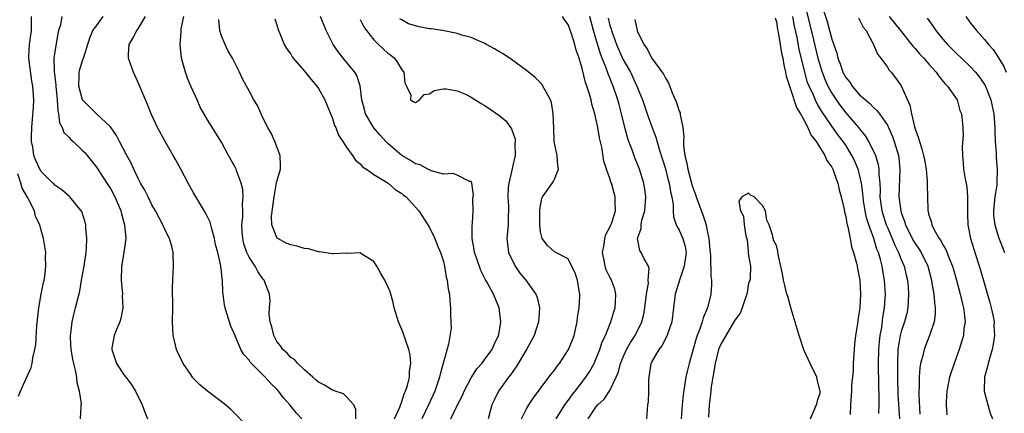
# Model space of a CAD drawing. Units: inches. Extents: x 2634000 to 2637000, y 1488000 to 1491000.
# Drawn here: x 2634600 to 2634742, y 1488092 to 1488149 of the extents above; entities that cross this region are included whole.
import ezdxf

# ---------------------------------------------------------------- set-up
doc = ezdxf.new("R2010")
doc.units = ezdxf.units.IN
doc.header["$MEASUREMENT"] = 0
doc.layers.add('LD26341488_2ft', color=188, linetype='Continuous')

msp = doc.modelspace()

# ---------------------------------------------------------------- linework, layer by layer
at = {"layer": 'LD26341488_2ft'}
for points, elevation in [([(2634713, 1488151.16), (2634713.8, 1488147.8), (2634714.35, 1488145.65), (2634715, 1488143), (2634715.59, 1488141), (2634715.98, 1488139.98), (2634716.42, 1488139), (2634717, 1488137.96), (2634717.64, 1488137), (2634718.21, 1488136.2), (2634719, 1488135.15), (2634720.85, 1488133), (2634721, 1488132.8), (2634721.82, 1488131.82), (2634722.3, 1488131), (2634723, 1488129.61), (2634723.27, 1488129), (2634723.68, 1488127.68), (2634723.78, 1488127), (2634723.78, 1488126.22), (2634723.9, 1488125), (2634723.95, 1488123.95), (2634723.93, 1488123), (2634724.21, 1488121), (2634724.83, 1488119), (2634725, 1488118.58), (2634725.7, 1488117), (2634726.07, 1488116.07), (2634726.62, 1488115), (2634727, 1488114), (2634727.43, 1488113), (2634727.71, 1488111.71), (2634727.88, 1488111), (2634727.98, 1488110.02), (2634728.06, 1488109), (2634727.99, 1488107.99), (2634727.96, 1488107), (2634727.8, 1488106.2), (2634727.48, 1488105), (2634727, 1488103.58), (2634726.85, 1488103), (2634726.52, 1488101), (2634726.44, 1488099), (2634726.45, 1488097), (2634726.52, 1488094.52), (2634726.75, 1488091)], 8094), ([(2634715.42, 1488151), (2634716.31, 1488148.31), (2634717, 1488145.73), (2634717.72, 1488143.72), (2634717.87, 1488143), (2634718.2, 1488142.2), (2634718.59, 1488141), (2634719, 1488140.24), (2634719.57, 1488139.57), (2634719.93, 1488139), (2634721, 1488137.75), (2634721.83, 1488137), (2634722.48, 1488136.48), (2634723, 1488135.91), (2634723.49, 1488135.49), (2634723.85, 1488135), (2634725, 1488133.33), (2634725.12, 1488133.12), (2634725.16, 1488133), (2634725.74, 1488131.74), (2634726, 1488131), (2634726.39, 1488129.61), (2634726.59, 1488129), (2634726.65, 1488128.65), (2634726.8, 1488127), (2634726.67, 1488123), (2634726.92, 1488121), (2634727, 1488120.75), (2634727.48, 1488119.48), (2634727.61, 1488119), (2634728.74, 1488116.74), (2634729, 1488116.31), (2634729.54, 1488115.54), (2634729.86, 1488115), (2634730.81, 1488113), (2634731.34, 1488111), (2634731.43, 1488110.57), (2634731.7, 1488109), (2634731.78, 1488107.78), (2634731.91, 1488107), (2634731.89, 1488106.11), (2634731.74, 1488105), (2634731.09, 1488103), (2634730.49, 1488101.51), (2634730.3, 1488101), (2634730.12, 1488100.12), (2634729.79, 1488099), (2634729.66, 1488098.34), (2634729.57, 1488097), (2634729.57, 1488095.57), (2634729.52, 1488095), (2634729.53, 1488094.47), (2634729.7, 1488091.7)], 8096), ([(2634608.69, 1488091), (2634608.77, 1488092.77), (2634608.81, 1488093), (2634608.83, 1488093.17), (2634608.57, 1488095), (2634608.2, 1488096.2), (2634608.15, 1488097), (2634607.98, 1488098.03), (2634607.71, 1488099), (2634607.59, 1488099.59), (2634607.37, 1488101), (2634607.25, 1488102.75), (2634607.25, 1488103), (2634607.31, 1488103.31), (2634607.47, 1488105), (2634607.76, 1488106.24), (2634607.99, 1488107), (2634608.29, 1488108.29), (2634608.6, 1488109.4), (2634608.84, 1488111), (2634609.2, 1488113), (2634609.5, 1488115), (2634609.56, 1488115.56), (2634609.63, 1488117), (2634609.48, 1488118.52), (2634609.47, 1488119), (2634609.38, 1488119.38), (2634608.88, 1488120.88), (2634608.81, 1488121), (2634607.14, 1488123), (2634606.02, 1488124.02), (2634605, 1488124.7), (2634604.87, 1488124.87), (2634604.71, 1488125), (2634603, 1488126.69), (2634602.82, 1488127), (2634602.26, 1488128.26), (2634601.97, 1488129), (2634601.8, 1488130.2), (2634601.62, 1488131), (2634601.61, 1488131.61), (2634601.67, 1488133), (2634601.76, 1488134.24), (2634601.94, 1488135.94), (2634601.95, 1488137), (2634601.84, 1488139), (2634601.7, 1488139.7), (2634601.24, 1488143), (2634601.26, 1488143.26), (2634601.32, 1488145), (2634601.61, 1488147), (2634601.65, 1488149)], 8062), ([(2634606.02, 1488149), (2634605.8, 1488147.8), (2634605.53, 1488147), (2634605.45, 1488146.55), (2634605, 1488143.91), (2634604.87, 1488143), (2634604.88, 1488141.12), (2634605.12, 1488139.12), (2634605.12, 1488139), (2634605.34, 1488137), (2634605.41, 1488135.41), (2634605.54, 1488135), (2634605.67, 1488133.67), (2634606.06, 1488133), (2634606.31, 1488132.31), (2634607, 1488131.63), (2634607.28, 1488131.28), (2634607.63, 1488131), (2634609, 1488129.72), (2634609.35, 1488129.35), (2634609.64, 1488129), (2634611, 1488127.3), (2634612.51, 1488125), (2634613, 1488124.22), (2634613.65, 1488123), (2634614.16, 1488121.84), (2634614.51, 1488121), (2634614.59, 1488120.59), (2634615.06, 1488119), (2634615.24, 1488117), (2634614.96, 1488115), (2634614.6, 1488113), (2634614.54, 1488111), (2634614.73, 1488109), (2634614.72, 1488108.72), (2634614.79, 1488107), (2634614.52, 1488105.48), (2634614.37, 1488105), (2634613.88, 1488103.88), (2634613.57, 1488103), (2634613.22, 1488101.23), (2634613.2, 1488101), (2634613.86, 1488099), (2634615, 1488097.29), (2634615.22, 1488097), (2634616.02, 1488096.02), (2634616.61, 1488095), (2634617.58, 1488093), (2634617.95, 1488091.95), (2634618.34, 1488091)], 8064), ([(2634633, 1488089.67), (2634630.34, 1488092.34), (2634629.58, 1488093), (2634627, 1488095), (2634625.89, 1488095.89), (2634624.91, 1488096.92), (2634624.59, 1488097.41), (2634623.48, 1488099), (2634622.66, 1488100.66), (2634622.52, 1488101), (2634622.23, 1488102.23), (2634622.03, 1488103), (2634622, 1488104), (2634621.95, 1488105), (2634621.98, 1488107), (2634621.97, 1488109.97), (2634622.02, 1488111), (2634622.04, 1488112.04), (2634622.1, 1488113), (2634622.03, 1488115), (2634621.84, 1488115.84), (2634621.52, 1488117), (2634621, 1488118.02), (2634620.56, 1488119), (2634619.51, 1488121), (2634619, 1488121.88), (2634618.43, 1488123), (2634617.97, 1488123.97), (2634617.34, 1488125), (2634617, 1488125.65), (2634616.36, 1488127), (2634615.95, 1488127.95), (2634615.37, 1488129), (2634614.3, 1488131), (2634613.87, 1488131.87), (2634613, 1488133.13), (2634611, 1488135), (2634609, 1488136.99), (2634608.44, 1488139), (2634608.52, 1488140.52), (2634608.51, 1488141), (2634608.6, 1488141.4), (2634609, 1488142.69), (2634609.1, 1488142.9), (2634609.16, 1488143.16), (2634610.04, 1488145.96), (2634610.49, 1488147), (2634611, 1488147.67), (2634611.98, 1488149)], 8066), ([(2634640.61, 1488091), (2634639.83, 1488091.83), (2634638.87, 1488093), (2634638, 1488094), (2634637.24, 1488095), (2634637, 1488095.26), (2634636.11, 1488096.11), (2634635.32, 1488097), (2634635, 1488097.33), (2634633.17, 1488099.17), (2634633, 1488099.47), (2634632.26, 1488100.26), (2634631.82, 1488101), (2634631, 1488102.96), (2634630.36, 1488104.36), (2634629.81, 1488106.19), (2634629.53, 1488107), (2634629.43, 1488107.43), (2634629.25, 1488109), (2634629.21, 1488109.21), (2634629.16, 1488111), (2634629.12, 1488111.12), (2634629, 1488112.32), (2634628.92, 1488112.92), (2634628.91, 1488113.09), (2634628.47, 1488115), (2634628.16, 1488116.16), (2634628.01, 1488117), (2634627.61, 1488118.39), (2634627.38, 1488119.38), (2634626.72, 1488120.72), (2634625.83, 1488122.17), (2634625, 1488123.59), (2634624.22, 1488125), (2634623.16, 1488127), (2634622.4, 1488128.4), (2634622.07, 1488129), (2634620.89, 1488131), (2634619.8, 1488133), (2634618.88, 1488135), (2634618.35, 1488136.35), (2634618.06, 1488137), (2634617.16, 1488139.16), (2634616.31, 1488141), (2634615.95, 1488142.05), (2634615.6, 1488143), (2634615.61, 1488143.61), (2634615.71, 1488145), (2634616.2, 1488145.8), (2634616.83, 1488147), (2634617, 1488147.23), (2634618.08, 1488149)], 8068), ([(2634648.38, 1488091), (2634648.37, 1488092.37), (2634648.08, 1488093), (2634647, 1488094.22), (2634646.6, 1488094.6), (2634645.42, 1488095), (2634645.13, 1488095.13), (2634645, 1488095.14), (2634643.88, 1488095.88), (2634643, 1488096.3), (2634642.63, 1488096.63), (2634642.19, 1488097), (2634641, 1488098.07), (2634640, 1488099), (2634639.55, 1488099.55), (2634639, 1488099.87), (2634638.46, 1488100.46), (2634637.88, 1488101), (2634637.54, 1488101.54), (2634637, 1488102.15), (2634636.54, 1488103), (2634636.27, 1488104.27), (2634636.04, 1488105), (2634635.9, 1488106.1), (2634635.95, 1488107), (2634636.03, 1488108.03), (2634635.93, 1488109), (2634635.27, 1488110.73), (2634635.18, 1488111), (2634635, 1488111.19), (2634634.27, 1488112.27), (2634633.88, 1488113), (2634633, 1488114.32), (2634632.68, 1488115), (2634632.25, 1488116.25), (2634632.07, 1488117), (2634632, 1488118), (2634631.96, 1488119), (2634632.1, 1488120.1), (2634632.11, 1488121), (2634632.05, 1488121.95), (2634632.15, 1488123), (2634632.08, 1488124.08), (2634631.85, 1488125), (2634631.2, 1488126.81), (2634631.15, 1488127), (2634631, 1488127.3), (2634630.02, 1488129), (2634629, 1488130.89), (2634627, 1488134.1), (2634625.96, 1488135.96), (2634625.51, 1488137), (2634624.62, 1488139), (2634624.14, 1488140.14), (2634623.82, 1488141), (2634623.25, 1488143), (2634623.04, 1488145), (2634623.2, 1488146.8), (2634623.2, 1488147), (2634623.22, 1488147.22), (2634623.57, 1488149)], 8070), ([(2634653.95, 1488091), (2634654.7, 1488092.7), (2634655, 1488093.5), (2634655.37, 1488094.63), (2634655.55, 1488095), (2634655.81, 1488095.81), (2634656.1, 1488097), (2634656.12, 1488097.88), (2634656.31, 1488099), (2634656.21, 1488100.21), (2634656.04, 1488101), (2634655.48, 1488102.52), (2634655.25, 1488103.25), (2634655, 1488103.9), (2634654.51, 1488105), (2634653.93, 1488107), (2634653.77, 1488107.77), (2634653.41, 1488109), (2634653.31, 1488109.31), (2634653, 1488110.1), (2634652.54, 1488111), (2634651.98, 1488111.98), (2634651.43, 1488113), (2634651, 1488113.68), (2634649.27, 1488114.73), (2634649, 1488114.92), (2634647.14, 1488114.86), (2634647, 1488114.88), (2634645.22, 1488114.78), (2634645, 1488114.8), (2634643.11, 1488115.11), (2634643, 1488115.1), (2634641.54, 1488115.54), (2634641, 1488115.56), (2634639.9, 1488115.9), (2634639, 1488116.1), (2634638.36, 1488116.36), (2634637.15, 1488117), (2634637.06, 1488117.06), (2634637, 1488117.15), (2634636.27, 1488119), (2634636.24, 1488120.24), (2634636.61, 1488123), (2634636.96, 1488125.04), (2634637, 1488125.22), (2634637.51, 1488127), (2634637.53, 1488127.53), (2634637.48, 1488129), (2634636.71, 1488131), (2634636.19, 1488132.19), (2634635.71, 1488133), (2634635, 1488134.42), (2634634.73, 1488135), (2634634.21, 1488136.21), (2634633.7, 1488137), (2634633, 1488138.28), (2634632.63, 1488139), (2634632.03, 1488140.03), (2634631.62, 1488141), (2634630.74, 1488142.74), (2634630.62, 1488143), (2634630, 1488144), (2634629.54, 1488145), (2634629, 1488146.23), (2634628.76, 1488147), (2634628.61, 1488148.61)], 8072), ([(2634636.71, 1488148.71), (2634637, 1488147.83), (2634637.17, 1488147.17), (2634637.45, 1488146.55), (2634638.05, 1488145), (2634638.39, 1488144.39), (2634639, 1488143.57), (2634639.21, 1488143.21), (2634639.37, 1488143), (2634641, 1488141.14), (2634641.93, 1488139.93), (2634642.77, 1488139), (2634643, 1488138.66), (2634643.89, 1488137), (2634645, 1488134.29), (2634645.31, 1488133.31), (2634645.48, 1488133), (2634645.89, 1488131.89), (2634646.53, 1488131), (2634647, 1488130.21), (2634647.91, 1488129), (2634648.32, 1488128.32), (2634649, 1488127.77), (2634649.33, 1488127.33), (2634649.92, 1488127), (2634651, 1488126.25), (2634652.9, 1488125.1), (2634653.04, 1488125), (2634654.07, 1488124.07), (2634655, 1488123.52), (2634655.27, 1488123.27), (2634655.64, 1488123), (2634657, 1488121.52), (2634657.46, 1488121), (2634658.78, 1488119), (2634659, 1488118.58), (2634659.77, 1488117), (2634660.11, 1488116.11), (2634660.57, 1488115), (2634661, 1488113.69), (2634661.17, 1488113), (2634661.42, 1488111.42), (2634661.56, 1488111), (2634661.69, 1488109.69), (2634661.88, 1488109), (2634661.95, 1488107.95), (2634662.05, 1488107), (2634662.01, 1488105.99), (2634662.08, 1488105), (2634662.1, 1488104.1), (2634661.75, 1488101.75), (2634660.54, 1488097.46), (2634660.45, 1488097), (2634659.77, 1488095), (2634658.87, 1488093), (2634657.91, 1488091)], 8074), ([(2634662.09, 1488091), (2634663.05, 1488093), (2634663.71, 1488094.29), (2634664.01, 1488095), (2634665, 1488096.94), (2634665.8, 1488098.2), (2634666.54, 1488099), (2634667, 1488099.59), (2634668.01, 1488101), (2634668.3, 1488101.7), (2634668.97, 1488103), (2634669, 1488103.16), (2634669.28, 1488105), (2634669.06, 1488107), (2634668.23, 1488109), (2634667.25, 1488110.75), (2634667.06, 1488111.06), (2634666.41, 1488112.41), (2634665.79, 1488114.2), (2634665.5, 1488115), (2634665.44, 1488115.44), (2634665.15, 1488117), (2634665.17, 1488118.83), (2634665.22, 1488119.22), (2634665.3, 1488121), (2634665.24, 1488122.76), (2634665.33, 1488123.33), (2634665.09, 1488125), (2634665, 1488125.25), (2634664.76, 1488125.24), (2634663, 1488126.13), (2634662.4, 1488126.4), (2634661, 1488126.31), (2634659.23, 1488126.77), (2634658.75, 1488127), (2634657.64, 1488127.64), (2634657, 1488127.79), (2634656.27, 1488128.27), (2634655, 1488129), (2634653, 1488130.72), (2634652.72, 1488131), (2634651.9, 1488131.9), (2634650.98, 1488132.98), (2634649.77, 1488135), (2634649.62, 1488135.62), (2634649.25, 1488137), (2634649.02, 1488139.02), (2634648.51, 1488140.51), (2634648.22, 1488141), (2634646.76, 1488142.76), (2634645.87, 1488143.87), (2634645.13, 1488145), (2634644.12, 1488147), (2634643.29, 1488149)], 8076), ([(2634649, 1488148.61), (2634649.52, 1488147.52), (2634649.91, 1488147), (2634651, 1488145.64), (2634651.65, 1488145), (2634653, 1488143.75), (2634653.44, 1488143.44), (2634653.96, 1488143), (2634654.41, 1488142.41), (2634655, 1488141.32), (2634655.3, 1488141), (2634655.45, 1488139.45), (2634655.68, 1488139), (2634656.32, 1488137.68), (2634656.26, 1488137), (2634656.73, 1488136.73), (2634657, 1488136.6), (2634657.58, 1488137), (2634658.21, 1488137.79), (2634659, 1488137.87), (2634659.67, 1488138.33), (2634661, 1488138.59), (2634661.39, 1488138.61), (2634663, 1488138.31), (2634664.19, 1488137.81), (2634665, 1488137.4), (2634666.46, 1488136.46), (2634667, 1488136.18), (2634669, 1488134.8), (2634669.98, 1488133.98), (2634670.84, 1488132.84), (2634671.33, 1488131.33), (2634671.35, 1488131), (2634671.31, 1488130.69), (2634671.33, 1488129), (2634671, 1488127.54), (2634670.87, 1488126.87), (2634670.44, 1488125), (2634670.36, 1488124.36), (2634670.28, 1488123), (2634670.39, 1488121.61), (2634670.37, 1488121), (2634670.32, 1488120.32), (2634670.33, 1488119), (2634670.14, 1488117), (2634670.24, 1488116.24), (2634670.37, 1488115), (2634671.33, 1488113), (2634672.02, 1488112.02), (2634672.91, 1488111), (2634674.35, 1488109), (2634674.51, 1488108.51), (2634674.85, 1488107), (2634674.72, 1488105), (2634674.09, 1488103), (2634673.72, 1488102.28), (2634673, 1488101), (2634671.51, 1488098.49), (2634671, 1488097.83), (2634670.66, 1488097.34), (2634670.4, 1488097), (2634668.96, 1488095), (2634668.3, 1488093.7), (2634667.99, 1488093), (2634667.48, 1488091)], 8078), ([(2634672.26, 1488091), (2634673, 1488092.47), (2634673.31, 1488093), (2634673.98, 1488094.02), (2634676.21, 1488097), (2634676.54, 1488097.46), (2634677, 1488098.03), (2634677.4, 1488098.6), (2634677.72, 1488099), (2634679.05, 1488101), (2634679.61, 1488102.39), (2634679.83, 1488103), (2634680.27, 1488105), (2634680.35, 1488105.65), (2634680.56, 1488107), (2634680.66, 1488108.66), (2634680.66, 1488109), (2634680.56, 1488109.44), (2634680.31, 1488111), (2634679.99, 1488111.99), (2634679, 1488114.06), (2634677, 1488115.1), (2634676.01, 1488116.01), (2634675.22, 1488117), (2634675, 1488117.97), (2634674.91, 1488119), (2634674.91, 1488121.09), (2634675, 1488121.76), (2634675.21, 1488122.79), (2634675.29, 1488123), (2634676.08, 1488124.08), (2634676.82, 1488125.18), (2634677, 1488125.55), (2634677.61, 1488127), (2634677.52, 1488127.52), (2634677.38, 1488129), (2634676.98, 1488131), (2634676.9, 1488132.91), (2634676.85, 1488135), (2634676.6, 1488136.6), (2634676.46, 1488137), (2634675.71, 1488138.29), (2634675.36, 1488139), (2634675.23, 1488139.23), (2634674.25, 1488140.25), (2634673, 1488141.23), (2634670.84, 1488142.84), (2634669.63, 1488143.63), (2634669, 1488143.98), (2634668.36, 1488144.36), (2634667.22, 1488145), (2634667, 1488145.11), (2634665, 1488145.99), (2634663.65, 1488146.35), (2634663, 1488146.59), (2634660.89, 1488147), (2634659.24, 1488147.24), (2634659, 1488147.26), (2634657.51, 1488147.51), (2634655.97, 1488147.97), (2634655, 1488148.52), (2634654.7, 1488148.7)], 8080), ([(2634677.26, 1488091), (2634678.53, 1488093), (2634679, 1488093.64), (2634679.55, 1488094.45), (2634680, 1488095), (2634681.55, 1488097), (2634682.11, 1488097.89), (2634682.72, 1488099), (2634683, 1488099.61), (2634683.57, 1488101), (2634683.91, 1488102.09), (2634684.36, 1488103), (2634685.14, 1488105), (2634685.55, 1488106.45), (2634685.74, 1488107), (2634685.82, 1488107.82), (2634685.88, 1488109), (2634685.71, 1488109.71), (2634685.24, 1488111), (2634685, 1488111.41), (2634684.47, 1488112.47), (2634684.3, 1488113), (2634684.16, 1488113.84), (2634683.92, 1488115), (2634684.16, 1488116.16), (2634684.26, 1488117), (2634684.4, 1488117.6), (2634685, 1488118.65), (2634685.16, 1488119), (2634685.26, 1488119.26), (2634685.79, 1488121), (2634685.75, 1488122.25), (2634685.78, 1488123), (2634685.22, 1488125), (2634685.15, 1488125.15), (2634685, 1488125.64), (2634684.52, 1488127), (2634684.14, 1488128.14), (2634683.82, 1488130.18), (2634683.51, 1488131.51), (2634683.26, 1488133), (2634683, 1488134.32), (2634682.84, 1488135), (2634682.4, 1488136.4), (2634682.28, 1488137), (2634682.02, 1488137.98), (2634681.68, 1488139), (2634681.49, 1488139.49), (2634681, 1488141.53), (2634680.55, 1488143), (2634680.16, 1488144.16), (2634679.95, 1488145), (2634679.49, 1488146.51), (2634679, 1488147.86), (2634678.5, 1488148.5), (2634678.18, 1488149)], 8082), ([(2634681.85, 1488091), (2634683, 1488092.7), (2634683.25, 1488093), (2634684.17, 1488093.83), (2634685, 1488095.08), (2634685.92, 1488097), (2634686.24, 1488097.76), (2634686.51, 1488099), (2634687, 1488100.13), (2634687.41, 1488101), (2634687.99, 1488102.01), (2634688.63, 1488103), (2634689.61, 1488105), (2634689.9, 1488106.1), (2634690.06, 1488107), (2634690.29, 1488109), (2634690.55, 1488110.55), (2634690.54, 1488111), (2634690.67, 1488112.67), (2634690.55, 1488113), (2634689.94, 1488114.06), (2634689.49, 1488115), (2634689.3, 1488115.3), (2634689, 1488117), (2634689.53, 1488118.47), (2634689.51, 1488119), (2634689.63, 1488119.63), (2634690.03, 1488121), (2634690.19, 1488123), (2634690.05, 1488124.06), (2634689.91, 1488125), (2634689.29, 1488127), (2634689, 1488127.75), (2634688.62, 1488128.62), (2634688.21, 1488129.79), (2634687.74, 1488131), (2634687.55, 1488131.55), (2634687.17, 1488133), (2634686.7, 1488135), (2634686.32, 1488136.32), (2634686.15, 1488137), (2634685.46, 1488139), (2634685.32, 1488139.32), (2634685, 1488140.18), (2634684.75, 1488140.75), (2634684.53, 1488141.47), (2634683.91, 1488143), (2634683.64, 1488143.64), (2634683, 1488145.85), (2634682.65, 1488147), (2634682.09, 1488149)], 8084), ([(2634684.76, 1488148.76), (2634685, 1488147.74), (2634685.18, 1488147.18), (2634685.22, 1488147), (2634685.95, 1488145), (2634686.89, 1488142.89), (2634687.95, 1488141), (2634688.9, 1488139), (2634689, 1488138.72), (2634689.72, 1488137), (2634690.38, 1488135), (2634691, 1488133.25), (2634691.64, 1488131.64), (2634692.12, 1488129.88), (2634692.56, 1488128.56), (2634693, 1488127.07), (2634693.42, 1488125.42), (2634693.54, 1488125), (2634693.72, 1488123.72), (2634693.92, 1488123), (2634694.12, 1488121.88), (2634694.11, 1488121), (2634694.15, 1488120.15), (2634694.56, 1488119), (2634694.69, 1488118.69), (2634695, 1488118.22), (2634695.54, 1488117), (2634695.87, 1488115.87), (2634695.98, 1488115), (2634695.72, 1488113), (2634695.02, 1488111.02), (2634694.43, 1488109), (2634694.19, 1488107), (2634693.92, 1488105), (2634693.37, 1488103.37), (2634693.26, 1488103), (2634692.48, 1488101.52), (2634692.06, 1488101), (2634691, 1488099.16), (2634690.92, 1488099), (2634690.62, 1488097), (2634690.59, 1488096.59), (2634690.59, 1488095), (2634690.54, 1488093.46), (2634690.44, 1488093), (2634690.36, 1488092.36), (2634690.28, 1488091)], 8086), ([(2634688.58, 1488148.58), (2634688.95, 1488147), (2634689, 1488146.87), (2634689.89, 1488145), (2634690.37, 1488144.37), (2634691, 1488143.08), (2634692.73, 1488140.73), (2634693, 1488140.12), (2634693.44, 1488139.44), (2634693.99, 1488138.01), (2634694.61, 1488136.61), (2634695, 1488135.38), (2634695.12, 1488135.12), (2634695.14, 1488135), (2634695.14, 1488134.86), (2634695.51, 1488133), (2634695.65, 1488131.65), (2634695.62, 1488131), (2634695.63, 1488130.37), (2634695.81, 1488129), (2634696.05, 1488128.05), (2634696.22, 1488127), (2634696.8, 1488124.8), (2634697, 1488124.21), (2634697.34, 1488123.34), (2634697.44, 1488123), (2634698.4, 1488120.4), (2634698.86, 1488119), (2634699, 1488118.35), (2634699.27, 1488117), (2634699.39, 1488115.39), (2634699.51, 1488114.49), (2634699.57, 1488111.57), (2634699.67, 1488111), (2634699.64, 1488110.36), (2634699.56, 1488109), (2634699.06, 1488107), (2634698.43, 1488105.57), (2634698.3, 1488105), (2634697.97, 1488103.97), (2634697.57, 1488103), (2634697.42, 1488102.58), (2634696.41, 1488099), (2634696.16, 1488097.84), (2634695.95, 1488097), (2634695.78, 1488095.78), (2634695.55, 1488094.46), (2634695.41, 1488093), (2634695.26, 1488091)], 8088), ([(2634708.84, 1488148.84), (2634709, 1488148.23), (2634709.17, 1488147.17), (2634709.26, 1488146.74), (2634709.56, 1488145), (2634709.75, 1488143.75), (2634709.93, 1488143), (2634710.07, 1488142.07), (2634710.33, 1488141), (2634710.42, 1488140.42), (2634710.89, 1488139), (2634711, 1488138.71), (2634711.9, 1488135.9), (2634712.47, 1488135), (2634713, 1488134.04), (2634713.54, 1488133), (2634713.95, 1488131.95), (2634714.76, 1488131), (2634715, 1488130.63), (2634716, 1488129), (2634716.27, 1488128.27), (2634717, 1488127.29), (2634717.15, 1488127), (2634717.6, 1488125.6), (2634717.86, 1488125), (2634718.03, 1488124.03), (2634718.35, 1488123), (2634718.76, 1488121.24), (2634718.8, 1488120.8), (2634719, 1488120.18), (2634719.15, 1488119.15), (2634719.29, 1488118.71), (2634719.63, 1488117), (2634719.83, 1488115.83), (2634720.14, 1488115), (2634720.57, 1488113.43), (2634720.65, 1488113), (2634720.69, 1488112.69), (2634721.02, 1488111), (2634721.11, 1488109), (2634721.03, 1488107), (2634721, 1488106.74), (2634720.76, 1488105.24), (2634720.69, 1488104.69), (2634720.42, 1488103), (2634720.27, 1488101.73), (2634720.07, 1488099), (2634720.05, 1488097.95), (2634719.83, 1488095.83), (2634719.81, 1488095), (2634719.69, 1488093), (2634719.63, 1488091.63)], 8090), ([(2634723.78, 1488091.78), (2634723.8, 1488093), (2634723.8, 1488094.2), (2634723.75, 1488095.75), (2634723.72, 1488099), (2634723.77, 1488101), (2634723.86, 1488102.14), (2634723.96, 1488103), (2634724.19, 1488104.19), (2634724.36, 1488105.64), (2634724.61, 1488107), (2634724.71, 1488109), (2634724.58, 1488111), (2634724.35, 1488112.35), (2634724.26, 1488113), (2634724.02, 1488113.98), (2634723.71, 1488115), (2634723.49, 1488115.49), (2634723.04, 1488117), (2634722.32, 1488119), (2634722, 1488120), (2634721.79, 1488121), (2634721.58, 1488122.42), (2634721.5, 1488123), (2634721.48, 1488123.48), (2634721.27, 1488125), (2634721, 1488126.22), (2634720.79, 1488127), (2634720.25, 1488128.25), (2634719.89, 1488129), (2634719, 1488130.45), (2634718.64, 1488131), (2634717.93, 1488131.93), (2634717, 1488133.2), (2634715.47, 1488135.47), (2634715, 1488136.3), (2634714.73, 1488136.73), (2634714.33, 1488137.67), (2634713.71, 1488139), (2634713.51, 1488139.51), (2634713.08, 1488141), (2634712.3, 1488144.3), (2634711.99, 1488146.01), (2634711.62, 1488147.62), (2634711.38, 1488149)], 8092), ([(2634720.82, 1488148.82), (2634721, 1488148.55), (2634721.5, 1488147.5), (2634721.94, 1488147), (2634723.02, 1488145), (2634723.58, 1488143.58), (2634724.08, 1488143), (2634725, 1488141.74), (2634725.27, 1488141.27), (2634725.54, 1488141), (2634726.19, 1488140.19), (2634727.01, 1488139.01), (2634728.26, 1488136.26), (2634728.46, 1488135), (2634728.91, 1488133.09), (2634729, 1488132.81), (2634729.49, 1488131.49), (2634729.62, 1488131), (2634729.96, 1488129.96), (2634730.23, 1488129), (2634730.33, 1488128.33), (2634730.6, 1488127), (2634730.74, 1488125.26), (2634730.73, 1488124.73), (2634730.77, 1488123), (2634730.84, 1488121.16), (2634730.85, 1488121), (2634730.89, 1488120.89), (2634731, 1488120.39), (2634731.35, 1488119.35), (2634731.39, 1488119), (2634731.74, 1488118.26), (2634732.47, 1488117), (2634732.7, 1488116.7), (2634733, 1488116.1), (2634733.43, 1488115.43), (2634733.95, 1488114.05), (2634734.39, 1488113), (2634734.96, 1488111), (2634735.51, 1488109), (2634735.78, 1488107.78), (2634735.99, 1488107), (2634736.13, 1488105.87), (2634736.19, 1488105), (2634736.04, 1488104.04), (2634735.95, 1488103), (2634735.75, 1488102.25), (2634735.36, 1488101), (2634734.64, 1488099), (2634733.97, 1488097), (2634733.55, 1488095), (2634733.48, 1488093.48), (2634733.47, 1488093), (2634733.58, 1488091.58)], 8098), ([(2634725.26, 1488149), (2634726.9, 1488147), (2634728.49, 1488145), (2634728.7, 1488144.7), (2634729, 1488144.4), (2634729.65, 1488143.65), (2634730.27, 1488143), (2634731, 1488142.14), (2634732.05, 1488141), (2634732.4, 1488140.4), (2634733, 1488139.72), (2634733.31, 1488139.31), (2634733.67, 1488139), (2634735.05, 1488137), (2634735.46, 1488135.46), (2634735.68, 1488135), (2634735.87, 1488133), (2634735.92, 1488131.92), (2634735.78, 1488130.22), (2634735.81, 1488129), (2634735.94, 1488127.94), (2634735.99, 1488127), (2634736.18, 1488125.83), (2634736.47, 1488124.47), (2634736.57, 1488123), (2634736.53, 1488121.47), (2634736.57, 1488120.57), (2634736.61, 1488119), (2634737, 1488117), (2634737.46, 1488115.46), (2634738.43, 1488112.43), (2634739.78, 1488107.78), (2634739.98, 1488107), (2634740.24, 1488105.76), (2634740.38, 1488105), (2634740.37, 1488104.37), (2634740.44, 1488103), (2634740.25, 1488101.75), (2634740.09, 1488101), (2634739.7, 1488099.7), (2634739.51, 1488099), (2634739.44, 1488098.56), (2634739.02, 1488097), (2634738.95, 1488095), (2634739.49, 1488093), (2634739.84, 1488091.84), (2634740.13, 1488091)], 8100), ([(2634730.76, 1488148.76), (2634731.59, 1488147.59), (2634731.97, 1488147), (2634733, 1488145.76), (2634733.65, 1488145), (2634735, 1488143.65), (2634735.67, 1488143), (2634737, 1488141.77), (2634737.71, 1488141), (2634738.29, 1488140.29), (2634739.09, 1488139.09), (2634739.9, 1488137), (2634740.11, 1488136.11), (2634740.35, 1488135), (2634740.49, 1488133), (2634740.47, 1488132.47), (2634740.52, 1488131), (2634740.67, 1488129.33), (2634740.68, 1488128.68), (2634740.85, 1488127), (2634740.79, 1488125), (2634740.76, 1488124.77), (2634740.49, 1488123), (2634740.28, 1488121), (2634740.32, 1488120.32), (2634740.47, 1488119), (2634741, 1488117.2), (2634741.86, 1488115)], 8102), ([(2634736.29, 1488149), (2634737, 1488148.05), (2634737.83, 1488147), (2634739, 1488145.69), (2634739.56, 1488145), (2634740.26, 1488144.26), (2634741.04, 1488143.05), (2634741.81, 1488141.81), (2634742.12, 1488141)], 8104), ([(2634599.75, 1488094.25), (2634600.03, 1488095), (2634600.84, 1488096.84), (2634601.57, 1488098.43), (2634601.71, 1488099), (2634601.82, 1488099.82), (2634602.13, 1488101), (2634602.26, 1488101.74), (2634602.41, 1488104.41), (2634602.68, 1488107), (2634603.02, 1488109), (2634603.34, 1488110.66), (2634603.44, 1488111), (2634603.55, 1488111.55), (2634603.72, 1488113), (2634603.65, 1488114.35), (2634603.68, 1488115), (2634603.35, 1488117), (2634603, 1488118.23), (2634602.81, 1488119), (2634602.2, 1488120.2), (2634602.04, 1488121), (2634601.12, 1488122.88), (2634600.29, 1488124.29), (2634600.1, 1488125), (2634599.67, 1488126.33)], 8060), ([(2634713.91, 1488091), (2634714.85, 1488093.15), (2634715, 1488093.78), (2634715.29, 1488094.71), (2634715.31, 1488095), (2634714.85, 1488096.85), (2634714.83, 1488097), (2634713.85, 1488099), (2634713.6, 1488099.6), (2634712.95, 1488100.95), (2634712.27, 1488103), (2634712, 1488104), (2634711.14, 1488106.86), (2634710.64, 1488108.64), (2634710.51, 1488109), (2634710.23, 1488110.23), (2634710.02, 1488111), (2634709.9, 1488111.9), (2634709.28, 1488114.72), (2634709.2, 1488115.2), (2634709, 1488116.02), (2634708.65, 1488116.65), (2634708.54, 1488117), (2634708.45, 1488117.55), (2634707.95, 1488119), (2634707.64, 1488119.64), (2634707.43, 1488121), (2634707, 1488121.77), (2634705.81, 1488123), (2634705.28, 1488123.28), (2634705, 1488123.54), (2634704.01, 1488123), (2634703.59, 1488122.41), (2634703.83, 1488121), (2634704.25, 1488120.25), (2634704.34, 1488119), (2634704.62, 1488117.38), (2634704.81, 1488116.81), (2634705, 1488114.56), (2634705.25, 1488113), (2634705.23, 1488111.23), (2634705.18, 1488111), (2634705, 1488110.55), (2634704.79, 1488109.21), (2634704.76, 1488109), (2634704.62, 1488108.62), (2634704.09, 1488107), (2634703.76, 1488106.24), (2634703, 1488105.24), (2634702.89, 1488105), (2634701, 1488101.78), (2634700.68, 1488101), (2634700.16, 1488099), (2634699.82, 1488097), (2634699.6, 1488095.6), (2634699.53, 1488095), (2634699.51, 1488094.49), (2634699.3, 1488093), (2634699.23, 1488091.23)], 8090)]:
    msp.add_lwpolyline(points, dxfattribs=dict(at, elevation=elevation))

doc.saveas('drawing.dxf')
